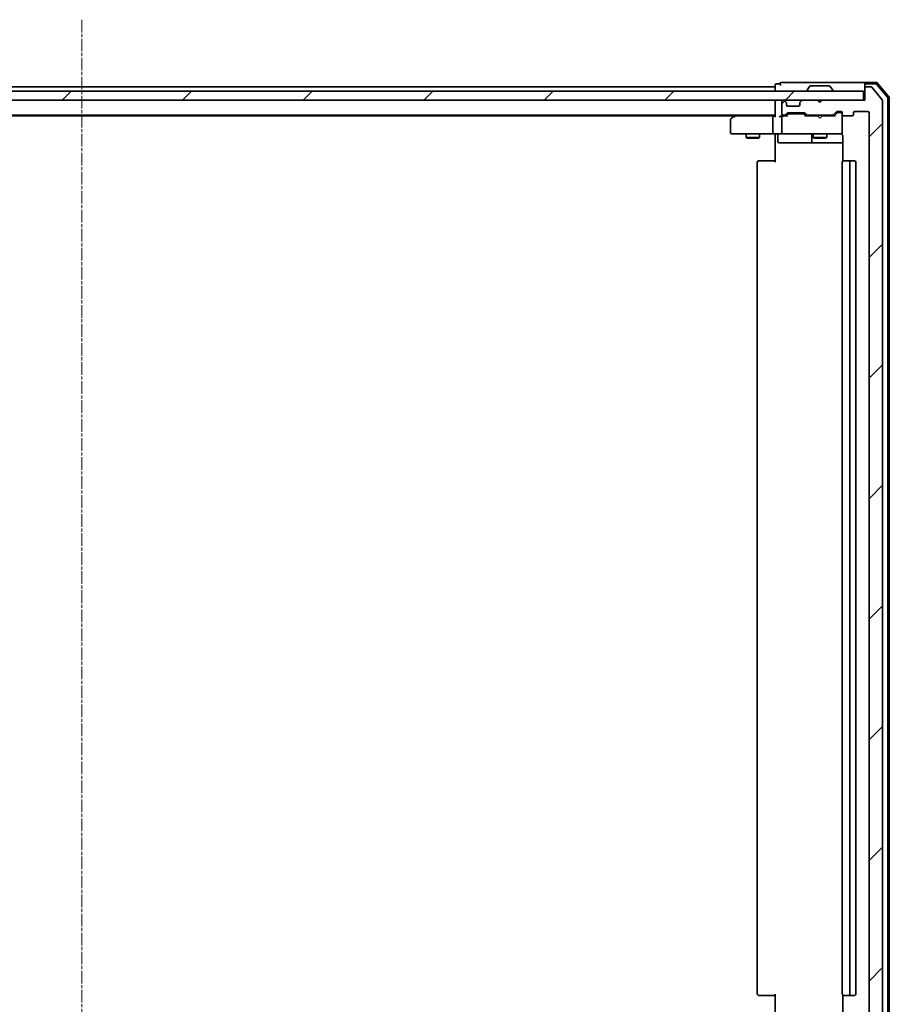
# Model space of a CAD drawing. Units: millimetres. Extents: x 7 to 7682, y 4 to 1690.
# Drawn here: x 1218 to 1412, y 128 to 348 of the extents above; entities that cross this region are included whole.
import ezdxf

# ---------------------------------------------------------------- set-up
doc = ezdxf.new("R2010")
doc.units = ezdxf.units.MM
doc.header["$LTSCALE"] = 0.5
doc.linetypes.add('CHAIN', pattern=[0.3543, 0.2362, -0.0295, 0.0591, -0.0295])
for name, color, linetype, lineweight in [('Centerline (ISO)', 131, 'Continuous', 18), ('Hatch (ISO)', 1, 'Continuous', 18), ('Visible (ISO)', 7, 'Continuous', 35)]:
    doc.layers.add(name, color=color, linetype=linetype, lineweight=lineweight)
pattern_1 = [(45, (125.75, -44), (-13.47038, 13.47038), [])]

msp = doc.modelspace()

# ---------------------------------------------------------------- hatches: boundary and pattern name
at = {"layer": 'Hatch (ISO)'}
h = msp.add_hatch(dxfattribs=at)
h.set_pattern_fill('ANSI31', color=256, scale=152.4, style=0)
h.set_pattern_definition(pattern_1)
edge = h.paths.add_edge_path()
edge.add_ellipse((1407.0063, 332.8803), major_axis=(-0.3, 0), ratio=1, start_angle=270, end_angle=360)
edge.add_line((1406.7063, 332.8803), (1406.7063, 330.1803))
edge.add_line((1406.7063, 330.1803), (1397.2063, 330.1803))
edge.add_line((1397.2063, 330.1803), (1396.7063, 329.6803))
edge.add_line((1396.7063, 329.6803), (1396.2063, 330.1803))
edge.add_line((1396.2063, 330.1803), (1392.8306, 330.1803))
edge.add_ellipse((1392.8306, 329.8803), major_axis=(-0.3, 0), ratio=1, start_angle=270, end_angle=315)
edge.add_line((1392.6185, 330.0925), (1392.2942, 329.7682))
edge.add_ellipse((1392.5063, 329.5561), major_axis=(-0.2121, -0.2121), ratio=1, start_angle=270, end_angle=315)
edge.add_line((1392.2063, 329.5561), (1392.2063, 329.1803))
edge.add_ellipse((1391.9063, 329.1803), major_axis=(0, -0.3), ratio=1, start_angle=0, end_angle=90, ccw=False)
edge.add_line((1391.9063, 328.8803), (1389.5063, 328.8803))
edge.add_ellipse((1389.5063, 329.1803), major_axis=(-0.3, 0), ratio=1, start_angle=0, end_angle=90, ccw=False)
edge.add_line((1389.2063, 329.1803), (1389.2063, 329.5561))
edge.add_ellipse((1388.9063, 329.5561), major_axis=(0, 0.3), ratio=1, start_angle=270, end_angle=315)
edge.add_line((1389.1185, 329.7682), (1388.7942, 330.0925))
edge.add_ellipse((1388.5821, 329.8803), major_axis=(-0.2121, 0.2121), ratio=1, start_angle=270, end_angle=315)
edge.add_line((1388.5821, 330.1803), (1388.5063, 330.1803))
edge.add_ellipse((1388.5063, 329.8803), major_axis=(-0.3, 0), ratio=1, start_angle=270, end_angle=360)
edge.add_line((1388.2063, 329.8803), (1388.2063, 327.1803))
edge.add_ellipse((1388.5063, 327.1803), major_axis=(0, -0.3), ratio=1, start_angle=270, end_angle=360)
edge.add_line((1388.5063, 326.8803), (1388.8821, 326.8803))
edge.add_ellipse((1388.8821, 327.1803), major_axis=(0.3, 0), ratio=1, start_angle=270, end_angle=315)
edge.add_line((1389.0942, 326.9682), (1389.4185, 327.2925))
edge.add_ellipse((1389.6306, 327.0803), major_axis=(0.2121, 0.2121), ratio=1, start_angle=45, end_angle=90, ccw=False)
edge.add_line((1389.6306, 327.3803), (1393.1321, 327.3803))
edge.add_ellipse((1393.1321, 327.0803), major_axis=(0.3, 0), ratio=1, start_angle=45, end_angle=90, ccw=False)
edge.add_line((1393.3442, 327.2925), (1393.6685, 326.9682))
edge.add_ellipse((1393.8806, 327.1803), major_axis=(0.2121, -0.2121), ratio=1, start_angle=270, end_angle=315)
edge.add_line((1393.8806, 326.8803), (1399.5321, 326.8803))
edge.add_ellipse((1399.5321, 327.1803), major_axis=(0.3, 0), ratio=1, start_angle=270, end_angle=315)
edge.add_line((1399.7442, 326.9682), (1400.3685, 327.5925))
edge.add_ellipse((1400.5806, 327.3803), major_axis=(0.2121, 0.2121), ratio=1, start_angle=45, end_angle=90, ccw=False)
edge.add_line((1400.5806, 327.6803), (1401.4063, 327.6803))
edge.add_ellipse((1401.4063, 327.3803), major_axis=(0.3, 0), ratio=1, start_angle=0, end_angle=90, ccw=False)
edge.add_line((1401.7063, 327.3803), (1401.7063, 326.9803))
edge.add_ellipse((1402.0063, 326.9803), major_axis=(0, -0.3), ratio=1, start_angle=270, end_angle=360)
edge.add_line((1402.0063, 326.6803), (1403.9063, 326.6803))
edge.add_ellipse((1403.9063, 326.9803), major_axis=(0.3, 0), ratio=1, start_angle=270, end_angle=360)
edge.add_line((1404.2063, 326.9803), (1404.2063, 327.3803))
edge.add_ellipse((1404.5063, 327.3803), major_axis=(0, 0.3), ratio=1, start_angle=0, end_angle=90, ccw=False)
edge.add_line((1404.5063, 327.6803), (1407.4063, 327.6803))
edge.add_ellipse((1407.4063, 327.3803), major_axis=(0.3, 0), ratio=1, start_angle=0, end_angle=90, ccw=False)
edge.add_line((1407.7063, 327.3803), (1407.7063, 119.4803))
edge.add_ellipse((1407.4063, 119.4803), major_axis=(0, -0.3), ratio=1, start_angle=0, end_angle=90, ccw=False)
edge.add_line((1407.4063, 119.1803), (1404.5063, 119.1803))
edge.add_ellipse((1404.5063, 119.4803), major_axis=(-0.3, 0), ratio=1, start_angle=0, end_angle=90, ccw=False)
edge.add_line((1404.2063, 119.4803), (1404.2063, 119.8803))
edge.add_ellipse((1403.9063, 119.8803), major_axis=(0, 0.3), ratio=1, start_angle=270, end_angle=360)
edge.add_line((1403.9063, 120.1803), (1402.0063, 120.1803))
edge.add_ellipse((1402.0063, 119.8803), major_axis=(-0.3, 0), ratio=1, start_angle=270, end_angle=360)
edge.add_line((1401.7063, 119.8803), (1401.7063, 119.4803))
edge.add_ellipse((1401.4063, 119.4803), major_axis=(0, -0.3), ratio=1, start_angle=0, end_angle=90, ccw=False)
edge.add_line((1401.4063, 119.1803), (1400.5806, 119.1803))
edge.add_ellipse((1400.5806, 119.4803), major_axis=(-0.3, 0), ratio=1, start_angle=45, end_angle=90, ccw=False)
edge.add_line((1400.3685, 119.2682), (1399.7442, 119.8925))
edge.add_ellipse((1399.5321, 119.6803), major_axis=(-0.2121, 0.2121), ratio=1, start_angle=270, end_angle=315)
edge.add_line((1399.5321, 119.9803), (1393.8806, 119.9803))
edge.add_ellipse((1393.8806, 119.6803), major_axis=(-0.3, 0), ratio=1, start_angle=270, end_angle=315)
edge.add_line((1393.6685, 119.8925), (1393.3442, 119.5682))
edge.add_ellipse((1393.1321, 119.7803), major_axis=(-0.2121, -0.2121), ratio=1, start_angle=45, end_angle=90, ccw=False)
edge.add_line((1393.1321, 119.4803), (1389.6306, 119.4803))
edge.add_ellipse((1389.6306, 119.7803), major_axis=(-0.3, 0), ratio=1, start_angle=45, end_angle=90, ccw=False)
edge.add_line((1389.4185, 119.5682), (1389.0942, 119.8925))
edge.add_ellipse((1388.8821, 119.6803), major_axis=(-0.2121, 0.2121), ratio=1, start_angle=270, end_angle=315)
edge.add_line((1388.8821, 119.9803), (1388.5063, 119.9803))
edge.add_ellipse((1388.5063, 119.6803), major_axis=(-0.3, 0), ratio=1, start_angle=270, end_angle=360)
edge.add_line((1388.2063, 119.6803), (1388.2063, 116.9803))
edge.add_ellipse((1388.5063, 116.9803), major_axis=(0, -0.3), ratio=1, start_angle=270, end_angle=360)
edge.add_line((1388.5063, 116.6803), (1388.5821, 116.6803))
edge.add_ellipse((1388.5821, 116.9803), major_axis=(0.3, 0), ratio=1, start_angle=270, end_angle=315)
edge.add_line((1388.7942, 116.7682), (1389.1185, 117.0925))
edge.add_ellipse((1388.9063, 117.3046), major_axis=(0.2121, 0.2121), ratio=1, start_angle=270, end_angle=315)
edge.add_line((1389.2063, 117.3046), (1389.2063, 117.6803))
edge.add_ellipse((1389.5063, 117.6803), major_axis=(0, 0.3), ratio=1, start_angle=0, end_angle=90, ccw=False)
edge.add_line((1389.5063, 117.9803), (1391.9063, 117.9803))
edge.add_ellipse((1391.9063, 117.6803), major_axis=(0.3, 0), ratio=1, start_angle=0, end_angle=90, ccw=False)
edge.add_line((1392.2063, 117.6803), (1392.2063, 117.3046))
edge.add_ellipse((1392.5063, 117.3046), major_axis=(0, -0.3), ratio=1, start_angle=270, end_angle=315)
edge.add_line((1392.2942, 117.0925), (1392.6185, 116.7682))
edge.add_ellipse((1392.8306, 116.9803), major_axis=(0.2121, -0.2121), ratio=1, start_angle=270, end_angle=315)
edge.add_line((1392.8306, 116.6803), (1396.2063, 116.6803))
edge.add_line((1396.2063, 116.6803), (1396.7063, 117.1803))
edge.add_line((1396.7063, 117.1803), (1397.2063, 116.6803))
edge.add_line((1397.2063, 116.6803), (1406.7063, 116.6803))
edge.add_line((1406.7063, 116.6803), (1406.7063, 113.9803))
edge.add_ellipse((1407.0063, 113.9803), major_axis=(0, -0.3), ratio=1, start_angle=270, end_angle=360)
edge.add_line((1407.0063, 113.6803), (1408.0658, 113.6803))
edge.add_ellipse((1408.0658, 113.9803), major_axis=(0.3, 0), ratio=1, start_angle=270, end_angle=320.194429)
edge.add_line((1408.2963, 113.7883), (1410.6368, 116.5969))
edge.add_ellipse((1410.4063, 116.7889), major_axis=(0.1921, 0.2305), ratio=1, start_angle=270, end_angle=309.805571)
edge.add_line((1410.7063, 116.7889), (1410.7063, 330.0717))
edge.add_ellipse((1410.4063, 330.0717), major_axis=(0, 0.3), ratio=1, start_angle=270, end_angle=309.805571)
edge.add_line((1410.6368, 330.2638), (1408.2963, 333.0724))
edge.add_ellipse((1408.0658, 332.8803), major_axis=(-0.1921, 0.2305), ratio=1, start_angle=270, end_angle=320.194429)
edge.add_line((1408.0658, 333.1803), (1407.0063, 333.1803))
h = msp.add_hatch(dxfattribs=at)
h.set_pattern_fill('ANSI31', color=256, scale=152.4, style=0)
h.set_pattern_definition(pattern_1)
h.paths.add_polyline_path([(1406.4063, 330.1803), (1406.4063, 332.1803), (1057.0063, 332.1803), (1057.0063, 330.1803)])

# ---------------------------------------------------------------- linework, layer by layer
at = {"layer": 'Centerline (ISO)', "linetype": 'CHAIN', "ltscale": 23.990969}
msp.add_line((1231.7063, 348.1803), (1231.7063, 98.6803), dxfattribs=at)
at = {"layer": 'Visible (ISO)'}
for p, q in [((1386.7063, 333.1803), (1076.7063, 333.1803)), ((1386.7063, 333.5803), (1386.7063, 333.1803)), ((1386.7063, 333.1803), (1386.7063, 332.8803)), ((1386.7063, 332.8803), (1386.7063, 332.1803)), ((1387.7063, 333.8803), (1387.0063, 333.8803)), ((1391.7063, 334.1803), (1388.0063, 334.1803)), ((1407.0063, 334.1803), (1391.7063, 334.1803)), ((1393.8063, 332.2803), (1393.8063, 332.321)), ((1394.3972, 333.2893), (1393.8387, 332.43)), ((1398.8478, 333.3803), (1394.5649, 333.3803)), ((1399.0155, 333.2893), (1399.574, 332.43)), ((1399.6063, 332.2803), (1399.6063, 332.321)), ((1406.7063, 333.5803), (1406.7063, 333.8803)), ((1406.7063, 333.5803), (1406.7063, 332.8803)), ((1406.7063, 332.8803), (1406.7063, 330.1803)), ((1409.2675, 334.1803), (1407.0063, 334.1803)), ((1409.1286, 333.8803), (1407.0063, 333.8803)), ((1408.0658, 333.1803), (1407.0063, 333.1803)), ((1410.6368, 330.2638), (1408.2963, 333.0724)), ((1411.8351, 330.8542), (1409.3573, 333.7744)), ((1412.1351, 330.9643), (1409.4962, 334.0744)), ((1406.4063, 332.1803), (1057.0063, 332.1803)), ((1057.0063, 330.1803), (1406.4063, 330.1803)), ((1386.7063, 330.1803), (1386.7063, 329.8803)), ((1388.5821, 330.1803), (1388.5063, 330.1803)), ((1389.1185, 329.7682), (1388.7942, 330.0925)), ((1392.6185, 330.0925), (1392.2942, 329.7682)), ((1396.2063, 330.1803), (1392.8306, 330.1803)), ((1396.7063, 329.6803), (1396.2063, 330.1803)), ((1397.2063, 330.1803), (1396.7063, 329.6803)), ((1406.7063, 330.1803), (1397.2063, 330.1803)), ((1406.4063, 330.1803), (1406.4063, 332.1803)), ((1410.7063, 116.7889), (1410.7063, 330.0717)), ((1411.9063, 116.2006), (1411.9063, 330.6601)), ((1412.2063, 116.0904), (1412.2063, 330.7702)), ((1386.7063, 329.8803), (1386.7063, 326.5925)), ((1388.2063, 329.8803), (1388.2063, 327.1803)), ((1389.1389, 329.7477), (1389.1185, 329.7682)), ((1389.2063, 329.1803), (1389.2063, 329.5561)), ((1391.9063, 328.8803), (1389.5063, 328.8803)), ((1392.2063, 329.5561), (1392.2063, 329.1803)), ((1392.2942, 329.7682), (1392.2738, 329.7477)), ((1076.7063, 326.8803), (1386.7063, 326.8803)), ((1085.773, 326.6803), (1377.6397, 326.6803)), ((1376.7063, 325.8303), (1376.7063, 322.9803)), ((1377.5597, 326.6203), (1376.8263, 326.0703)), ((1377.9063, 326.8803), (1377.5597, 326.6203)), ((1377.7697, 326.3803), (1377.6141, 326.5359)), ((1386.3306, 326.6803), (1377.7397, 326.6803)), ((1386.2063, 326.3803), (1386.2063, 322.9803)), ((1386.7063, 326.6803), (1386.3306, 326.6803)), ((1388.5063, 326.6803), (1388.1306, 326.6803)), ((1388.2063, 326.3803), (1388.2063, 322.9803)), ((1388.5063, 326.8803), (1388.8821, 326.8803)), ((1389.3824, 326.6803), (1388.5063, 326.6803)), ((1389.0942, 326.9682), (1389.4185, 327.2925)), ((1389.2063, 326.6803), (1389.6185, 327.0924)), ((1389.6306, 327.3803), (1393.1321, 327.3803)), ((1389.9741, 327.1803), (1389.8306, 327.1803)), ((1392.7886, 327.1803), (1389.9741, 327.1803)), ((1392.9321, 327.1803), (1392.7886, 327.1803)), ((1393.1442, 327.0924), (1393.5563, 326.6803)), ((1393.3442, 327.2925), (1393.6685, 326.9682)), ((1396.2063, 326.6803), (1393.3803, 326.6803)), ((1393.8806, 326.8803), (1399.5321, 326.8803)), ((1395.2063, 326.8803), (1395.2063, 326.6803)), ((1396.2663, 326.6203), (1396.2063, 326.6803)), ((1396.7063, 326.1803), (1396.2663, 326.6203)), ((1396.7063, 326.1803), (1397.1463, 326.6203)), ((1397.2063, 326.6803), (1397.1463, 326.6203)), ((1400.0324, 326.6803), (1397.2063, 326.6803)), ((1398.2063, 326.8803), (1398.2063, 326.6803)), ((1399.7442, 326.9682), (1400.3685, 327.5925)), ((1399.8563, 326.6803), (1400.5685, 327.3924)), ((1400.5806, 327.6803), (1401.4063, 327.6803)), ((1400.9171, 327.4803), (1400.7806, 327.4803)), ((1401.4063, 327.4803), (1400.9171, 327.4803)), ((1401.7063, 327.3803), (1401.7063, 326.9803)), ((1401.7063, 322.9803), (1401.7063, 326.9803)), ((1402.0063, 326.6803), (1403.9063, 326.6803)), ((1404.2063, 326.9803), (1404.2063, 327.3803)), ((1404.5063, 327.6803), (1407.4063, 327.6803)), ((1407.7063, 327.3803), (1407.7063, 119.4803)), ((1377.0063, 322.6803), (1377.7697, 322.6803)), ((1377.7697, 322.6803), (1386.3306, 322.6803)), ((1380.2063, 322.6803), (1380.2063, 321.8303)), ((1380.2063, 321.8303), (1383.2063, 321.8303)), ((1380.5131, 321.677), (1380.2063, 321.8303)), ((1382.8996, 321.677), (1380.5131, 321.677)), ((1382.8996, 321.677), (1383.2063, 321.8303)), ((1383.2063, 322.6803), (1383.2063, 321.8303)), ((1388.5063, 322.6803), (1386.3306, 322.6803)), ((1386.7063, 322.4553), (1386.7063, 322.6726)), ((1386.7063, 322.4553), (1386.7063, 322.1803)), ((1386.7063, 316.3803), (1386.7063, 322.1803)), ((1387.3077, 322.3803), (1387.3077, 320.9803)), ((1388.5063, 322.6803), (1389.3246, 322.6803)), ((1389.3246, 322.6803), (1400.5209, 322.6803)), ((1394.9118, 322.3803), (1394.9118, 320.9803)), ((1395.2063, 322.6803), (1395.2063, 321.8303)), ((1395.2063, 321.8303), (1398.2063, 321.8303)), ((1395.5131, 321.677), (1395.2063, 321.8303)), ((1397.8996, 321.677), (1395.5131, 321.677)), ((1397.8996, 321.677), (1398.2063, 321.8303)), ((1398.2063, 322.6803), (1398.2063, 321.8303)), ((1400.5209, 322.6803), (1401.4063, 322.6803)), ((1401.7063, 322.957), (1401.7063, 322.9803)), ((1401.7962, 322.1803), (1401.7962, 316.5944)), ((1387.6077, 320.6803), (1391.5373, 320.6803)), ((1391.5373, 320.6803), (1395.2118, 320.6803)), ((1395.2118, 320.6803), (1395.3834, 320.6803)), ((1395.3834, 320.6803), (1401.7962, 320.6803)), ((1382.7063, 316.3803), (1382.7063, 130.4803)), ((1383.0063, 316.6803), (1383.0649, 316.6803)), ((1383.772, 316.6803), (1383.0649, 316.6803)), ((1383.772, 316.6803), (1383.9135, 316.6803)), ((1386.2921, 316.6803), (1383.9135, 316.6803)), ((1386.2921, 316.6803), (1386.7063, 316.6803)), ((1401.7063, 316.3803), (1401.7063, 130.4803)), ((1402.0063, 316.6803), (1402.0649, 316.6803)), ((1402.772, 316.6803), (1402.0649, 316.6803)), ((1402.772, 316.6803), (1402.9135, 316.6803)), ((1403.1063, 316.6803), (1402.9135, 316.6803)), ((1404.4063, 316.6803), (1403.1063, 316.6803)), ((1403.4063, 130.4803), (1403.4063, 316.3803)), ((1404.7063, 130.4803), (1404.7063, 316.3803)), ((1383.0649, 130.1803), (1383.0063, 130.1803)), ((1383.0649, 130.1803), (1383.772, 130.1803)), ((1383.9135, 130.1803), (1383.772, 130.1803)), ((1383.9135, 130.1803), (1386.2921, 130.1803)), ((1386.7063, 130.1803), (1386.2921, 130.1803)), ((1386.7063, 124.6803), (1386.7063, 130.4803)), ((1401.7962, 130.2663), (1401.7962, 124.6803)), ((1402.0649, 130.1803), (1402.0063, 130.1803)), ((1402.0649, 130.1803), (1402.772, 130.1803)), ((1402.9135, 130.1803), (1402.772, 130.1803)), ((1402.9135, 130.1803), (1403.1063, 130.1803)), ((1403.1063, 130.1803), (1404.4063, 130.1803))]:
    msp.add_line(p, q, dxfattribs=at)
for centre, radius, start, end in [((1387.0063, 333.5803), 0.3, 90, 180), ((1388.0063, 333.8803), 0.3, 90, 180), ((1388.0063, 333.8803), 0.3, 180, 270), ((1394.0063, 332.321), 0.2, 146.976132, 180), ((1393.9063, 332.2803), 0.1, 180, 270), ((1394.5649, 333.1803), 0.2, 90, 146.976132), ((1398.8478, 333.1803), 0.2, 33.023868, 90), ((1399.5063, 332.2803), 0.1, 270, 0), ((1399.4063, 332.321), 0.2, 0, 33.023868), ((1407.0063, 333.8803), 0.3, 90, 180), ((1407.0063, 333.5803), 0.3, 90, 180), ((1407.0063, 332.8803), 0.3, 90, 180), ((1408.0658, 332.8803), 0.3, 39.805571, 90), ((1409.1286, 333.5803), 0.3, 40.3141, 90), ((1409.2675, 333.8803), 0.3, 40.3141, 90), ((1387.0063, 329.8803), 0.3, 90, 180), ((1388.5063, 329.8803), 0.3, 90, 180), ((1388.5821, 329.8803), 0.3, 45, 90), ((1392.8306, 329.8803), 0.3, 90, 135), ((1410.4063, 330.0717), 0.3, 0, 39.805571), ((1411.6063, 330.6601), 0.3, 0, 40.3141), ((1411.9063, 330.7702), 0.3, 0, 40.3141), ((1388.9063, 329.5561), 0.3, 0, 45), ((1389.5063, 329.1803), 0.3, 180, 270), ((1391.9063, 329.1803), 0.3, 270, 0), ((1392.5063, 329.5561), 0.3, 135, 180), ((1377.0063, 325.8303), 0.3, 126.869898, 180), ((1377.7397, 326.3803), 0.3, 113.437984, 126.869898), ((1377.7397, 326.3803), 0.3, 90, 113.437984), ((1388.5063, 327.1803), 0.3, 180, 270), ((1388.5063, 326.3803), 0.3, 148.755545, 180), ((1388.5063, 326.3803), 0.3, 90, 113.437996), ((1388.8821, 327.1803), 0.3, 270, 315), ((1389.6306, 327.0803), 0.3, 90, 135), ((1393.1321, 327.0803), 0.3, 45, 90), ((1393.8806, 327.1803), 0.3, 225, 270), ((1399.5321, 327.1803), 0.3, 270, 315), ((1400.5806, 327.3803), 0.3, 90, 135), ((1401.4063, 327.3803), 0.3, 0, 90), ((1401.4063, 327.1803), 0.3, 0, 90), ((1402.0063, 326.9803), 0.3, 180, 270), ((1403.9063, 326.9803), 0.3, 270, 0), ((1404.5063, 327.3803), 0.3, 90, 180), ((1407.4063, 327.3803), 0.3, 0, 90), ((1377.0063, 322.9803), 0.3, 180, 270), ((1387.0077, 322.3803), 0.3, 0, 90), ((1388.5063, 322.9803), 0.3, 180, 270), ((1394.6118, 322.3803), 0.3, 0, 90), ((1401.2063, 322.1803), 0.5, 75.522488, 90), ((1401.4063, 322.9549), 0.3, 255.522488, 0), ((1401.4063, 322.9803), 0.3, 270, 0), ((1387.6077, 320.9803), 0.3, 180, 270), ((1395.2118, 320.9803), 0.3, 180, 270), ((1383.0063, 316.3803), 0.3, 90, 180), ((1402.0063, 316.3803), 0.3, 90, 180), ((1403.1063, 316.3803), 0.3, 0, 90), ((1404.4063, 316.3803), 0.3, 0, 90), ((1383.0063, 130.4803), 0.3, 180, 270), ((1402.0063, 130.4803), 0.3, 180, 270), ((1403.1063, 130.4803), 0.3, 270, 0), ((1404.4063, 130.4803), 0.3, 270, 0)]:
    msp.add_arc(centre, radius, start, end, dxfattribs=at)
for centre, major_axis, ratio, start_param, end_param in [((1377.7697, 326.4029), (0.2411, 0.4823), 0.37002441, 1.47901306, 1.75373989), ((1386.3306, 326.3803), (0, -0.3), 0.41421356, 3.14159265, 4.71238898), ((1387.0063, 326.3803), (0.2772, -0.2772), 0.41421356, 3.53429174, 4.3196899), ((1387.8306, 326.3803), (-0.2772, -0.2772), 0.41421356, 4.3196899, 5.10508806), ((1388.1306, 326.3803), (-0.4243, 0), 0.70710678, 4.71238898, 5.49778714), ((1388.5063, 326.4029), (-0.2515, 0.483), 0.33843751, 1.12161563, 1.39634246), ((1388.5386, 326.3803), (-0.6487, 0.2044), 0.33843751, 4.81863915, 5.05307036), ((1389.4856, 326.3803), (0.1246, -0.2958), 0.40041045, 2.33106693, 2.97456804), ((1389.8306, 326.8803), (-0.3, 0), 0.99985076, 4.71238898, 5.49786177), ((1392.9321, 326.8803), (0.3, 0), 0.99985076, 0.78532354, 1.57079633), ((1393.2771, 326.3803), (-0.1246, -0.2958), 0.40041045, 3.30861727, 3.95211838), ((1400.1356, 326.3803), (0.1246, -0.2958), 0.40041045, 2.33106693, 2.97456804), ((1400.7806, 327.1803), (-0.3, 0), 0.99985076, 4.71238898, 5.49786177), ((1386.3306, 322.9803), (0, -0.3), 0.41421356, 4.71238898, 6.28318531)]:
    msp.add_ellipse(centre, major_axis=major_axis, ratio=ratio, start_param=start_param, end_param=end_param, dxfattribs=at)
for points, knots in [([(1377.6204, 326.6556), (1377.6194, 326.6532), (1377.6185, 326.6506), (1377.6132, 326.6334), (1377.6107, 326.614), (1377.6103, 326.5768), (1377.6115, 326.556), (1377.6141, 326.5359)], [0.3810312192, 0.3810312192, 0.3810312192, 0.3810312192, 0.382741903, 0.382741903, 0.3917616542, 0.3917616542, 0.3985536381, 0.3985536381, 0.3985536381, 0.3985536381]), ([(1388.387, 326.6556), (1388.3808, 326.6529), (1388.3747, 326.65), (1388.3422, 326.6332), (1388.313, 326.6117), (1388.2769, 326.5748), (1388.2615, 326.5552), (1388.2499, 326.5359)], [0.250886766, 0.250886766, 0.250886766, 0.250886766, 0.2528779694, 0.2528779694, 0.2619584182, 0.2619584182, 0.268388032, 0.268388032, 0.268388032, 0.268388032]), ([(1385.5438, 322.6803), (1385.6132, 322.6803), (1385.685, 322.6778), (1385.8334, 322.6709), (1385.91, 322.6665), (1386.0669, 322.6591), (1386.1474, 322.6563), (1386.3093, 322.6543), (1386.3907, 322.6553), (1386.551, 322.6603), (1386.6298, 322.6643), (1386.7063, 322.6683)], [0, 0, 0, 0, 0.022954349, 0.022954349, 0.045908698, 0.045908698, 0.068863048, 0.068863048, 0.091817397, 0.091817397, 0.114771746, 0.114771746, 0.114771746, 0.114771746]), ([(1401.4269, 322.6556), (1401.4412, 322.6511), (1401.455, 322.6462), (1401.5287, 322.6168), (1401.5947, 322.5747), (1401.6643, 322.5082), (1401.6867, 322.4828), (1401.7063, 322.4553)], [0.0906267725, 0.0906267725, 0.0906267725, 0.0906267725, 0.0948543073, 0.0948543073, 0.1144259318, 0.1144259318, 0.1237212871, 0.1237212871, 0.1237212871, 0.1237212871]), ([(1401.7962, 322.1803), (1401.7962, 322.2406), (1401.781, 322.3113), (1401.7439, 322.3959), (1401.7267, 322.4267), (1401.7063, 322.4553)], [0.1514440253, 0.1514440253, 0.1514440253, 0.1514440253, 0.1695183242, 0.1695183242, 0.1791667634, 0.1791667634, 0.1791667634, 0.1791667634])]:
    msp.add_open_spline(points, degree=3, knots=knots, dxfattribs=at)

doc.saveas('drawing.dxf')
